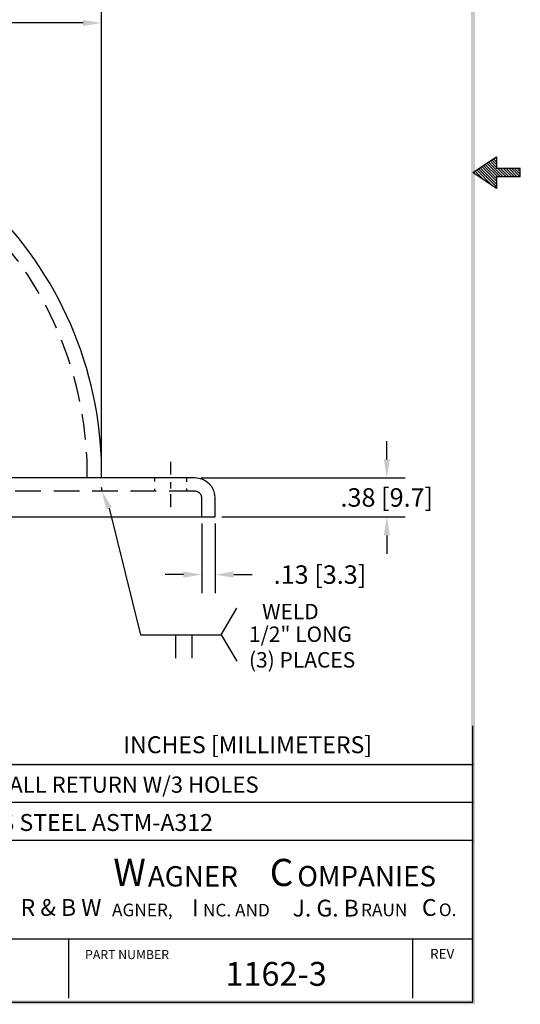
# Model space of a CAD drawing. Units: inches. Extents: x -0.8 to 12.1, y -0.5 to 16.1.
# Drawn here: x 7.2 to 12.1, y -0.3 to 9.3 of the extents above; entities that cross this region are included whole.
import ezdxf
from ezdxf.enums import TextEntityAlignment as Align

# ---------------------------------------------------------------- set-up
doc = ezdxf.new("R2010")
doc.units = ezdxf.units.IN
doc.header["$MEASUREMENT"] = 0
doc.linetypes.add('CENTER', pattern=[2, 1.25, -0.25, 0.25, -0.25])
doc.linetypes.add('HIDDEN', pattern=[0.375, 0.25, -0.125])
doc.layers.get('0').update_dxf_attribs({"linetype": 'CONTINUOUS'})
doc.layers.get('DEFPOINTS').update_dxf_attribs({"linetype": 'CONTINUOUS'})
for name, color, linetype in [('CENTER', 2, 'CENTER'), ('DIM', 1, 'CONTINUOUS'), ('HIDDEN', 5, 'HIDDEN'), ('OBJ', 3, 'CONTINUOUS')]:
    doc.layers.add(name, color=color, linetype=linetype)
doc.styles.add('BAVW$0$GARAMOND', font='GARA.TTF')
doc.styles.add('BAVW$0$STANDARD', font='txt')
doc.styles.add('STD', font='txt')
doc.dimstyles.get("Standard").update_dxf_attribs({"dimtxt": 0.18, "dimasz": 0.18, "dimexe": 0.18, "dimexo": 0.0625, "dimgap": 0.09, "dimtad": 0, "dimtih": 1, "dimtoh": 1, "dimzin": 0, "dimdsep": 46, "dimtxsty": 'STANDARD', "dimcen": 0.09, "dimadec": 1, "dimazin": 0, "dimtfac": 1, "dimtofl": 0, "dimtmove": 0, "dimatfit": 3, "dimfxl": 1, "dimtolj": 1, "dimtzin": 0, "dimarcsym": 0})

# ---------------------------------------------------------------- blocks, each defined once
blk = doc.blocks.new('*D1')
at = {"layer": 'DEFPOINTS', "color": 0}
for p in [(8.9008, 4.8504), (10.7721, 4.8504), (9.1008, 4.4704)]:
    blk.add_point(p, dxfattribs=at)
at = {"layer": 'DIM', "color": 0}
for p, q in [((10.7721, 5.0304), (10.7721, 5.2104)), ((8.9633, 4.8504), (10.9521, 4.8504)), ((9.1633, 4.4704), (10.9521, 4.4704)), ((10.7721, 4.2904), (10.7721, 4.1104))]:
    blk.add_line(p, q, dxfattribs=at)
for points in [[(10.7421, 5.0304), (10.8021, 5.0304), (10.7721, 4.8504)], [(10.7421, 4.2904), (10.8021, 4.2904), (10.7721, 4.4704)]]:
    blk.add_solid(points, dxfattribs=at)
at = {"layer": 'DIM', "color": 0, "insert": (10.7721, 4.6604), "char_height": 0.18, "attachment_point": 5}
blk.add_mtext('\\A1;.38 [9.7]', dxfattribs=at)
blk = doc.blocks.new('BAVW')
at = {"color": 7}
for p, q in [((9.3799, 5.8904), (9.5299, 5.9904)), ((9.5299, 5.9764), (9.5215, 5.9848)), ((9.5299, 5.9904), (9.5299, 5.9154)), ((9.5299, 5.8173), (9.426, 5.9212)), ((9.5299, 5.835), (9.4366, 5.9282)), ((9.5299, 5.8526), (9.4472, 5.9353)), ((9.5348, 5.8654), (9.4578, 5.9424)), ((9.5524, 5.8654), (9.4684, 5.9494)), ((9.5701, 5.8654), (9.479, 5.9565)), ((9.5299, 5.9233), (9.4896, 5.9636)), ((9.5299, 5.941), (9.5002, 5.9707)), ((9.5299, 5.9587), (9.5108, 5.9777)), ((9.5299, 5.7904), (9.3799, 5.8904)), ((9.3983, 5.8781), (9.3836, 5.8929)), ((9.4514, 5.8427), (9.3942, 5.8999)), ((9.5044, 5.8074), (9.4048, 5.907)), ((9.5299, 5.7996), (9.4154, 5.9141)), ((9.6799, 5.9154), (9.5299, 5.9154)), ((9.5299, 5.8654), (9.6799, 5.8654)), ((9.5299, 5.8654), (9.5299, 5.7904)), ((9.5878, 5.8654), (9.5378, 5.9154)), ((9.6055, 5.8654), (9.5555, 5.9154)), ((9.6232, 5.8654), (9.5732, 5.9154)), ((9.6408, 5.8654), (9.5908, 5.9154)), ((9.6585, 5.8654), (9.6085, 5.9154)), ((9.6762, 5.8654), (9.6262, 5.9154)), ((9.6799, 5.8794), (9.6439, 5.9154)), ((9.6799, 5.8971), (9.6615, 5.9154)), ((9.6799, 5.9148), (9.6792, 5.9154)), ((9.6799, 5.8654), (9.6799, 5.9154)), ((9.3799, 0.6404), (9.3799, 2.3904)), ((5.1228, 1.0411), (9.3728, 1.0411)), ((6.8228, 0.6661), (6.8228, 1.0411)), ((8.9978, 1.0411), (8.9978, 0.6661)), ((3.1299, 0.6404), (9.3799, 0.6404))]:
    blk.add_line(p, q, dxfattribs=at)
for p, q in [((3.9371, 2.1461), (9.383, 2.1461)), ((3.9371, 1.9061), (9.383, 1.9061)), ((5.1228, 1.6661), (9.383, 1.6661))]:
    blk.add_line(p, q)
for points in [[(9.3674, 0.6529), (9.3924, 0.6279), (9.3674, 11.1279), (9.3924, 11.1529)], [(1.6424, 0.6529), (1.6174, 0.6279), (9.3674, 0.6529), (9.3924, 0.6279)]]:
    blk.add_trace(points, dxfattribs=at)
blk.add_trace([(3.9303, 2.1529), (3.9438, 2.1394), (9.383, 2.1529), (9.383, 2.1394)])
for s, height, style, p in [('W', 0.1717, 'BAVW$0$GARAMOND', (7.1045, 1.3767)), ('AGNER', 0.12874, 'BAVW$0$GARAMOND', (7.323, 1.3732)), ('C', 0.1717, 'BAVW$0$GARAMOND', (8.0939, 1.3763)), ('OMPANIES', 0.12874, 'BAVW$0$GARAMOND', (8.269, 1.3742)), ('R & B W', 0.10644, 'BAVW$0$GARAMOND', (6.5175, 1.1874)), ('AGNER, ', 0.07983, 'BAVW$0$GARAMOND', (7.0961, 1.185)), ('I', 0.1064, 'BAVW$0$GARAMOND', (7.602, 1.1853)), ('NC. AND', 0.07983, 'BAVW$0$GARAMOND', (7.672, 1.1836)), ('J. G. B', 0.10644, 'BAVW$0$GARAMOND', (8.2392, 1.1832)), ('RAUN ', 0.07983, 'BAVW$0$GARAMOND', (8.6722, 1.1855)), ('C', 0.1064, 'BAVW$0$GARAMOND', (9.0571, 1.1873)), ('O.', 0.07983, 'BAVW$0$GARAMOND', (9.1642, 1.1861)), ('PART NUMBER', 0.056955, 'BAVW$0$STANDARD', (6.9258, 0.9141))]:
    blk.add_text(s, height=height, dxfattribs=dict(style=style)).set_placement(p)
at = {"color": 7, "style": 'BAVW$0$STANDARD'}
blk.add_text('REV', height=0.0625, dxfattribs=at).set_placement((9.1853, 0.9161), align=Align.CENTER)
blk = doc.blocks.new('*D3')
at = {"layer": 'DEFPOINTS', "color": 0}
for p in [(8.9708, 4.4704), (9.1008, 4.4704), (9.1008, 3.9088)]:
    blk.add_point(p, dxfattribs=at)
at = {"layer": 'DIM', "color": 0}
for p, q in [((8.9708, 4.4079), (8.9708, 3.7288)), ((9.1008, 4.4079), (9.1008, 3.7288)), ((8.7908, 3.9088), (8.6108, 3.9088)), ((9.2808, 3.9088), (9.4608, 3.9088))]:
    blk.add_line(p, q, dxfattribs=at)
for points in [[(8.7908, 3.9388), (8.7908, 3.8788), (8.9708, 3.9088)], [(9.2808, 3.9388), (9.2808, 3.8788), (9.1008, 3.9088)]]:
    blk.add_solid(points, dxfattribs=at)
at = {"layer": 'DIM', "color": 0, "insert": (10.1208, 3.9088), "char_height": 0.18, "attachment_point": 5}
blk.add_mtext('\\A1;.13 [3.3]', dxfattribs=at)
blk = doc.blocks.new('*D8')
at = {"layer": 'DEFPOINTS', "color": 0}
for p in [(2.3333, 9.2833), (2.3333, 8.5504), (7.9919, 4.9939)]:
    blk.add_point(p, dxfattribs=at)
at = {"layer": 'DIM', "color": 0}
for p, q in [((2.3333, 8.6129), (2.3333, 9.4633)), ((7.9919, 5.0564), (7.9919, 9.4633)), ((2.5133, 9.2833), (4.2326, 9.2833)), ((7.8119, 9.2833), (6.0926, 9.2833))]:
    blk.add_line(p, q, dxfattribs=at)
for points in [[(2.5133, 9.3133), (2.5133, 9.2533), (2.3333, 9.2833)], [(7.8119, 9.3133), (7.8119, 9.2533), (7.9919, 9.2833)]]:
    blk.add_solid(points, dxfattribs=at)
at = {"layer": 'DIM', "color": 0, "insert": (5.1626, 9.2833), "char_height": 0.18, "attachment_point": 5}
blk.add_mtext('\\A1;5.66 [143.7]', dxfattribs=at)

msp = doc.modelspace()

# ---------------------------------------------------------------- linework, layer by layer
at = {"layer": 'CENTER', "color": 7}
for p, q in [((8.6633, 5.0064), (8.6633, 4.8847)), ((8.6633, 4.8095), (8.6633, 4.7484)), ((8.6633, 4.6931), (8.6633, 4.5644))]:
    msp.add_line(p, q, dxfattribs=at)
at = {"layer": 'DIM', "color": 7}
for p, q in [((8.0657, 4.5547), (8.3708, 3.323)), ((9.1571, 3.323), (9.3096, 3.5807)), ((8.3708, 3.323), (9.1571, 3.323)), ((8.714, 3.323), (8.714, 3.094)), ((8.8725, 3.323), (8.8725, 3.094)), ((9.1571, 3.323), (9.3096, 3.0653))]:
    msp.add_line(p, q, dxfattribs=at)
msp.add_solid([(8.038, 4.543), (8.0933, 4.5664), (7.9955, 4.7204)], dxfattribs=at)
at = {"layer": 'HIDDEN', "color": 7}
for p, q in [((8.5073, 4.8504), (8.5073, 4.8163)), ((8.8193, 4.8504), (8.8193, 4.8129)), ((8.9008, 4.7204), (5.4258, 4.7204)), ((8.5073, 4.745), (8.5073, 4.7204)), ((8.8193, 4.7465), (8.8193, 4.7204)), ((8.9708, 4.4704), (8.9708, 4.6504))]:
    msp.add_line(p, q, dxfattribs=at)
for centre, radius, start in [((4.3333, 4.8904), 3.52, 359.34893), ((8.9008, 4.6504), 0.07, 0)]:
    msp.add_arc(centre, radius, start, 90, dxfattribs=at)
at = {"layer": 'OBJ', "color": 7}
for p, q in [((8.9008, 4.8504), (5.4258, 4.8504)), ((9.1008, 4.4704), (9.1008, 4.6504)), ((5.2258, 4.4704), (9.1008, 4.4704))]:
    msp.add_line(p, q, dxfattribs=at)
for centre, radius, start, end in [((4.3333, 4.8904), 3.66, 359.37384, 90), ((8.9008, 4.6504), 0.2, 0, 90), ((4.7169, 4.5154), 3.285, 3.57786, 4.24762)]:
    msp.add_arc(centre, radius, start, end, dxfattribs=at)

# ---------------------------------------------------------------- block references
at = {"color": 7, "xscale": 1.54, "yscale": 1.54, "zscale": 1.54}
msp.add_blockref('BAVW', (-2.8338, -1.2452), dxfattribs=at)

# ---------------------------------------------------------------- texts
at = {"layer": 'DIM', "color": 7, "style": 'STD'}
for s, height, p in [('WELD', 0.15, (9.5566, 3.4737)), ('1/2" LONG', 0.15, (9.4286, 3.253)), ('(3) PLACES', 0.15, (9.4286, 3.003)), ('1-1/4" PIPE SIZE X 3.25"CL WALL RETURN W/3 HOLES', 0.157738, (4.2363, 1.7835)), ('STAINLESS STEEL ASTM-A312', 0.165, (5.9841, 1.4107)), ('1162-3', 0.2321, (9.199, -0.0979))]:
    msp.add_text(s, height=height, dxfattribs=at).set_placement(p)
at = {"layer": 'DIM', "color": 7}
msp.add_text('INCHES [MILLIMETERS]', height=0.165, dxfattribs=at).set_placement((8.2045, 2.1685))

# ---------------------------------------------------------------- dimensions: what is measured, and where the dimension line sits
at = {"layer": 'DIM'}
dim = msp.add_linear_dim(base=(2.3333, 9.2833), p1=(7.9919, 4.9939), p2=(2.3333, 8.5504), dimstyle='STANDARD', override={"dimzin": 4}, dxfattribs=at)
dim.commit()
dim.dimension.update_dxf_attribs({"geometry": '*D8', "text_midpoint": (5.1626, 9.2833)})
at = {"layer": 'DIM', "color": 7}
dim = msp.add_linear_dim(base=(10.7721, 4.8504), p1=(9.1008, 4.4704), p2=(8.9008, 4.8504), angle=90, dimstyle='STANDARD', override={"dimzin": 4}, dxfattribs=at)
dim.commit()
dim.dimension.update_dxf_attribs({"geometry": '*D1', "text_midpoint": (10.7721, 4.6604), "dimtype": 160})
dim = msp.add_linear_dim(base=(9.1008, 3.9088), p1=(8.9708, 4.4704), p2=(9.1008, 4.4704), dimstyle='STANDARD', override={"dimzin": 4}, dxfattribs=at)
dim.commit()
dim.dimension.update_dxf_attribs({"geometry": '*D3', "text_midpoint": (10.1208, 3.9088)})

doc.saveas('drawing.dxf')
